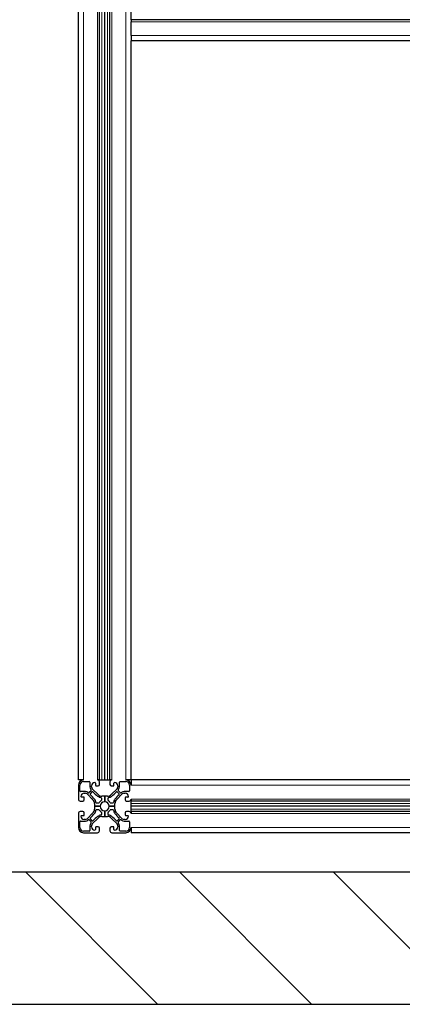
# Model space of a CAD drawing. Units: millimetres. Extents: x 0 to 13650, y 0 to 19305.
# Drawn here: x 5178 to 5468, y 4173 to 4919 of the extents above; entities that cross this region are included whole.
import ezdxf

# ---------------------------------------------------------------- set-up
doc = ezdxf.new("R2010")
doc.units = ezdxf.units.MM
doc.header["$LTSCALE"] = 65
doc.layers.add('Schraffur (ISO)', color=1, linetype='Continuous', lineweight=5, true_color=0xff0000)
doc.layers.add('Tangential', color=7, linetype='Continuous', lineweight=9, true_color=0xbfbfbf)
doc.layers.add('Sichtbar (ISO)', color=7, linetype='Continuous', lineweight=25)

msp = doc.modelspace()

# ---------------------------------------------------------------- hatches: boundary and pattern name
at = {"layer": 'Schraffur (ISO)'}
h = msp.add_hatch(dxfattribs=at)
h.set_pattern_fill('ANSI31', color=256, scale=660.4, angle=270.00021, style=0)
h.set_pattern_definition([(315.0002, (0, 0), (58.37145, 58.3719), [])])
h.paths.add_polyline_path([(2500.18, 6797.41), (2350.18, 6797.41), (2350.18, 4173.49), (12150.18, 4173.49), (12150.18, 6797.41), (12000.18, 6797.41), (12000.18, 4273.49), (2500.18, 4273.49)])

# ---------------------------------------------------------------- linework, layer by layer
at = {"layer": 'Sichtbar (ISO)'}
for p, q in [((5222.68, 4343.49), (5222.68, 6063.49)), ((5238.68, 4343.49), (5238.68, 6063.49)), ((5242.68, 4343.49), (5242.68, 6063.49)), ((5242.68, 4343.49), (5242.68, 6063.49)), ((5242.68, 4343.49), (5242.68, 6063.49)), ((5246.68, 4343.49), (5246.68, 6063.49)), ((5262.68, 4919.49), (5262.68, 4927.49)), ((5262.68, 4919.49), (5262.68, 4917.99)), ((5982.68, 4919.49), (5262.68, 4919.49)), ((5262.68, 4907.49), (5262.68, 4917.99)), ((5262.68, 4907.49), (5262.68, 4903.49)), ((5982.68, 4903.49), (5262.68, 4903.49)), ((5262.68, 4343.49), (5262.68, 4903.49)), ((5226.68, 4343.49), (5222.68, 4343.49)), ((5226.68, 4342.29), (5230.98, 4342.29)), ((5231.48, 4341.79), (5231.48, 4338.18)), ((5238.68, 4343.49), (5237.18, 4343.49)), ((5238.68, 4343.49), (5240.53, 4343.49)), ((5238.68, 4339.99), (5238.68, 4341.99)), ((5240.53, 4343.49), (5242.68, 4343.49)), ((5242.68, 4343.49), (5244.82, 4343.49)), ((5242.68, 4343.49), (5242.68, 4343.49)), ((5244.82, 4343.49), (5246.68, 4343.49)), ((5248.18, 4343.49), (5246.68, 4343.49)), ((5246.68, 4341.99), (5246.68, 4339.99)), ((5253.88, 4338.18), (5253.88, 4341.79)), ((5254.38, 4342.29), (5258.68, 4342.29)), ((5262.68, 4343.49), (5258.68, 4343.49)), ((5262.68, 4343.49), (5262.68, 4339.49)), ((5982.68, 4343.49), (5262.68, 4343.49)), ((5222.68, 4339.49), (5222.68, 4328.99)), ((5223.88, 4335.19), (5223.88, 4339.49)), ((5227.99, 4334.69), (5224.38, 4334.69)), ((5232.32, 4335.28), (5230.89, 4333.85)), ((5231.81, 4332.99), (5233.18, 4334.36)), ((5232.14, 4336.23), (5232.37, 4335.93)), ((5232.68, 4338.27), (5232.68, 4338.99)), ((5237.7, 4332.41), (5233.26, 4336.86)), ((5235.68, 4340.99), (5235.68, 4339.49)), ((5236.18, 4338.99), (5237.68, 4338.99)), ((5252.09, 4336.86), (5247.65, 4332.41)), ((5247.68, 4338.99), (5249.18, 4338.99)), ((5249.68, 4339.49), (5249.68, 4340.99)), ((5252.18, 4334.36), (5253.55, 4332.99)), ((5252.68, 4338.99), (5252.68, 4338.27)), ((5252.99, 4335.93), (5253.21, 4336.23)), ((5254.46, 4333.85), (5253.03, 4335.28)), ((5260.98, 4334.69), (5257.36, 4334.69)), ((5261.48, 4339.49), (5261.48, 4335.19)), ((5224.18, 4327.49), (5226.18, 4327.49)), ((5226.68, 4330.49), (5225.18, 4330.49)), ((5227.18, 4333.49), (5227.9, 4333.49)), ((5227.18, 4328.49), (5227.18, 4329.99)), ((5229.31, 4332.91), (5233.76, 4328.46)), ((5230.24, 4333.8), (5229.94, 4334.03)), ((5240.17, 4329.67), (5240.17, 4328.1)), ((5242.68, 4331.24), (5240.53, 4331.24)), ((5244.82, 4331.24), (5242.68, 4331.24)), ((5242.68, 4331.24), (5242.68, 4326.89)), ((5242.68, 4326.89), (5242.68, 4331.24)), ((5245.18, 4328.11), (5245.18, 4329.68)), ((5251.6, 4328.46), (5256.04, 4332.91)), ((5255.41, 4334.03), (5255.12, 4333.8)), ((5257.46, 4333.49), (5258.18, 4333.49)), ((5258.18, 4329.99), (5258.18, 4328.49)), ((5260.18, 4330.49), (5258.68, 4330.49)), ((5259.18, 4327.49), (5261.18, 4327.49)), ((5262.68, 4328.99), (5262.68, 4327.49)), ((5262.68, 4325.64), (5262.68, 4327.49)), ((5982.68, 4327.49), (5262.68, 4327.49)), ((5226.18, 4319.49), (5224.18, 4319.49)), ((5234.93, 4325.64), (5234.93, 4323.49)), ((5234.93, 4323.49), (5239.28, 4323.49)), ((5234.93, 4323.49), (5234.93, 4321.35)), ((5239.28, 4323.49), (5234.93, 4323.49)), ((5238.06, 4325.99), (5236.49, 4325.99)), ((5236.5, 4320.99), (5238.06, 4320.99)), ((5242.68, 4320.09), (5242.68, 4315.74)), ((5242.68, 4315.74), (5242.68, 4320.09)), ((5246.08, 4323.49), (5250.43, 4323.49)), ((5250.43, 4323.49), (5246.08, 4323.49)), ((5248.86, 4325.99), (5247.29, 4325.99)), ((5247.29, 4320.99), (5248.86, 4320.99)), ((5250.43, 4323.49), (5250.43, 4325.64)), ((5250.43, 4321.35), (5250.43, 4323.49)), ((5261.18, 4319.49), (5259.18, 4319.49)), ((5262.68, 4323.49), (5262.68, 4325.64)), ((5982.68, 4323.49), (5262.68, 4323.49)), ((5262.68, 4323.49), (5262.68, 4323.49)), ((5982.68, 4323.49), (5262.68, 4323.49)), ((5262.68, 4321.35), (5262.68, 4323.49)), ((5982.68, 4323.49), (5262.68, 4323.49)), ((5262.68, 4319.49), (5262.68, 4321.35)), ((5262.68, 4319.49), (5262.68, 4317.99)), ((5982.68, 4319.49), (5262.68, 4319.49)), ((5222.68, 4317.99), (5222.68, 4307.49)), ((5224.38, 4312.29), (5227.99, 4312.29)), ((5225.18, 4316.49), (5226.68, 4316.49)), ((5227.18, 4316.99), (5227.18, 4318.49)), ((5227.9, 4313.49), (5227.18, 4313.49)), ((5233.75, 4318.52), (5229.31, 4314.08)), ((5229.94, 4312.95), (5230.24, 4313.18)), ((5230.89, 4313.14), (5232.32, 4311.71)), ((5233.18, 4312.62), (5231.81, 4313.99)), ((5233.26, 4310.13), (5237.7, 4314.57)), ((5240.18, 4318.88), (5240.18, 4317.31)), ((5240.53, 4315.74), (5242.68, 4315.74)), ((5242.68, 4315.74), (5244.82, 4315.74)), ((5245.18, 4317.31), (5245.18, 4318.88)), ((5247.65, 4314.57), (5252.09, 4310.13)), ((5256.04, 4314.08), (5251.6, 4318.52)), ((5253.55, 4313.99), (5252.18, 4312.62)), ((5253.03, 4311.71), (5254.46, 4313.14)), ((5255.12, 4313.18), (5255.41, 4312.95)), ((5257.36, 4312.29), (5260.98, 4312.29)), ((5258.18, 4313.49), (5257.45, 4313.49)), ((5258.18, 4318.49), (5258.18, 4316.99)), ((5258.68, 4316.49), (5260.18, 4316.49)), ((5223.88, 4307.49), (5223.88, 4311.79)), ((5230.98, 4304.69), (5226.68, 4304.69)), ((5231.48, 4308.81), (5231.48, 4305.19)), ((5232.37, 4311.05), (5232.14, 4310.75)), ((5232.68, 4307.99), (5232.68, 4308.71)), ((5235.68, 4307.49), (5235.68, 4305.99)), ((5237.68, 4307.99), (5236.18, 4307.99)), ((5238.68, 4304.99), (5238.68, 4306.99)), ((5246.68, 4306.99), (5246.68, 4304.99)), ((5249.18, 4307.99), (5247.68, 4307.99)), ((5249.68, 4305.99), (5249.68, 4307.49)), ((5252.68, 4308.71), (5252.68, 4307.99)), ((5253.21, 4310.75), (5252.99, 4311.05)), ((5253.88, 4305.19), (5253.88, 4308.81)), ((5258.68, 4304.69), (5254.38, 4304.69)), ((5261.48, 4311.79), (5261.48, 4307.49)), ((5262.68, 4307.49), (5262.68, 4303.49)), ((5226.68, 4303.49), (5237.18, 4303.49)), ((5248.18, 4303.49), (5258.68, 4303.49)), ((5982.68, 4303.49), (5262.68, 4303.49)), ((12000.18, 4273.49), (2500.18, 4273.49)), ((2350.18, 4173.49), (12150.18, 4173.49))]:
    msp.add_line(p, q, dxfattribs=at)
for centre, radius, start, end in [((5226.68, 4339.49), 4, 90, 180), ((5226.68, 4339.49), 2.8, 90, 180), ((5230.98, 4341.79), 0.5, 0, 90), ((5237.18, 4341.99), 1.5, 0, 90), ((5248.18, 4341.99), 1.5, 90, 180), ((5254.38, 4341.79), 0.5, 90, 180), ((5258.68, 4339.49), 4, 0, 90), ((5258.68, 4339.49), 2.8, 0, 90), ((5224.38, 4335.19), 0.5, 180, 270), ((5227.99, 4331.49), 3.2, 52.47131, 90), ((5234.68, 4338.18), 3.2, 180, 217.52874), ((5231.97, 4335.63), 0.5, 314.99872, 37.52874), ((5235.18, 4338.99), 2.5, 90.00397, 180), ((5234.68, 4338.27), 2, 180, 224.99872), ((5233.53, 4334.01), 0.5, 42.18652, 134.99872), ((5253.31, 4351.94), 26.2, 222.18652, 232.33018), ((5235.18, 4340.99), 0.5, 0, 90.00397), ((5236.18, 4339.49), 0.5, 180, 270), ((5237.68, 4339.99), 1, 270, 0), ((5247.68, 4339.99), 1, 180, 270), ((5232.04, 4351.94), 26.2, 307.66994, 317.81356), ((5249.18, 4339.49), 0.5, 270, 0), ((5250.18, 4340.99), 0.5, 90.00696, 180), ((5250.18, 4338.99), 2.5, 0, 90.00696), ((5251.82, 4334.01), 0.5, 44.99872, 137.81356), ((5250.68, 4338.27), 2, 314.99872, 0), ((5253.38, 4335.63), 0.5, 142.47131, 224.99872), ((5250.68, 4338.18), 3.2, 322.47131, 0), ((5257.36, 4331.49), 3.2, 90, 127.52874), ((5260.98, 4335.19), 0.5, 270, 0), ((5224.18, 4328.99), 1.5, 180, 270), ((5227.18, 4330.99), 2.5, 90, 180.00696), ((5225.18, 4330.99), 0.5, 180.00696, 270), ((5226.18, 4328.49), 1, 270, 0), ((5226.68, 4329.99), 0.5, 0, 90), ((5227.9, 4331.49), 2, 44.99872, 90), ((5230.54, 4334.2), 0.5, 232.47131, 314.99872), ((5232.16, 4332.64), 0.5, 134.99872, 227.81356), ((5214.23, 4312.85), 26.2, 37.66994, 47.81356), ((5230.93, 4325.64), 4, 0, 44.99872), ((5230.85, 4325.69), 5.2, 8.12325, 37.66994), ((5240.48, 4335.32), 5.2, 232.33018, 261.87565), ((5240.53, 4335.24), 4, 224.99872, 270), ((5242.67, 4323.49), 5, 123.03712, 146.9647), ((5242.68, 4323.49), 3.4, 90.00021, 179.99078), ((5239.67, 4329.67), 0.5, 0, 81.87565), ((5239.67, 4328.1), 0.5, 303.03712, 0), ((5242.68, 4323.49), 3.4, 0.00021, 89.99078), ((5244.82, 4335.24), 4, 270, 314.99872), ((5245.68, 4329.68), 0.5, 98.12325, 180), ((5245.68, 4328.11), 0.5, 180, 236.9647), ((5242.68, 4323.5), 5, 33.03712, 56.9647), ((5244.87, 4335.32), 5.2, 278.12325, 307.66994), ((5254.5, 4325.69), 5.2, 142.33018, 171.87565), ((5271.12, 4312.86), 26.2, 132.18652, 142.33018), ((5254.43, 4325.64), 4, 134.99872, 180), ((5253.19, 4332.64), 0.5, 312.18652, 44.99872), ((5254.81, 4334.2), 0.5, 224.99872, 307.52874), ((5257.46, 4331.49), 2, 90, 134.99872), ((5258.18, 4330.99), 2.5, 0.00397, 90), ((5258.68, 4329.99), 0.5, 90, 180), ((5259.18, 4328.49), 1, 180, 270), ((5260.18, 4330.99), 0.5, 270, 0.00397), ((5261.18, 4328.99), 1.5, 270, 0), ((5224.18, 4317.99), 1.5, 90, 180), ((5226.18, 4318.49), 1, 0, 90), ((5230.93, 4321.35), 4, 314.99872, 0), ((5230.85, 4321.3), 5.2, 322.33018, 351.87565), ((5236.49, 4326.49), 0.5, 188.12325, 270), ((5236.5, 4320.49), 0.5, 90, 171.87565), ((5238.06, 4326.49), 0.5, 270, 326.9647), ((5238.06, 4320.49), 0.5, 33.03712, 90), ((5242.68, 4323.49), 5, 213.03712, 236.9647), ((5242.68, 4323.49), 3.4, 180.00021, 269.99078), ((5242.68, 4323.49), 3.4, 270.00021, 359.99078), ((5242.68, 4323.49), 5, 303.03712, 326.9647), ((5247.29, 4326.49), 0.5, 213.03712, 270), ((5247.29, 4320.49), 0.5, 90, 146.9647), ((5248.86, 4326.49), 0.5, 270, 351.87565), ((5248.86, 4320.49), 0.5, 8.12325, 90), ((5254.5, 4321.3), 5.2, 188.12325, 217.66994), ((5254.43, 4321.35), 4, 180, 224.99872), ((5259.18, 4318.49), 1, 90, 180), ((5261.18, 4317.99), 1.5, 0, 90), ((5224.38, 4311.79), 0.5, 90, 180), ((5225.18, 4315.99), 0.5, 90, 180.00397), ((5227.18, 4315.99), 2.5, 180.00397, 270), ((5226.68, 4316.99), 0.5, 270, 0), ((5227.9, 4315.49), 2, 270, 314.99872), ((5227.99, 4315.49), 3.2, 270, 307.52874), ((5230.54, 4312.79), 0.5, 44.99872, 127.52874), ((5232.16, 4314.35), 0.5, 132.18652, 224.99872), ((5214.23, 4334.13), 26.2, 312.18652, 322.33018), ((5233.53, 4312.97), 0.5, 224.99872, 317.81356), ((5253.32, 4295.04), 26.2, 127.66994, 137.81356), ((5240.48, 4311.67), 5.2, 98.12325, 127.66994), ((5240.53, 4311.74), 4, 90, 134.99872), ((5239.68, 4317.31), 0.5, 278.12325, 0), ((5239.68, 4318.88), 0.5, 0, 56.9647), ((5244.82, 4311.74), 4, 44.99872, 90), ((5245.68, 4318.88), 0.5, 123.03712, 180), ((5245.68, 4317.31), 0.5, 180, 261.87565), ((5244.87, 4311.67), 5.2, 52.33018, 81.87565), ((5232.04, 4295.05), 26.2, 42.18652, 52.33018), ((5271.12, 4334.13), 26.2, 217.66994, 227.81356), ((5251.82, 4312.98), 0.5, 222.18652, 314.99872), ((5253.19, 4314.35), 0.5, 314.99872, 47.81356), ((5254.81, 4312.79), 0.5, 52.47131, 134.99872), ((5257.36, 4315.49), 3.2, 232.47131, 270), ((5257.45, 4315.49), 2, 224.99872, 270), ((5258.68, 4316.99), 0.5, 180, 270), ((5258.18, 4315.99), 2.5, 270, 0.00696), ((5260.18, 4315.99), 0.5, 0.00696, 90), ((5260.98, 4311.79), 0.5, 0, 90), ((5226.68, 4307.49), 4, 180, 270), ((5226.68, 4307.49), 2.8, 180, 270), ((5230.98, 4305.19), 0.5, 270, 0), ((5234.68, 4308.81), 3.2, 142.47131, 180), ((5231.97, 4311.36), 0.5, 322.47131, 44.99872), ((5234.68, 4308.71), 2, 134.99872, 180), ((5235.18, 4307.99), 2.5, 180, 270.00696), ((5235.18, 4305.99), 0.5, 270.00696, 0), ((5236.18, 4307.49), 0.5, 90, 180), ((5237.18, 4304.99), 1.5, 270, 0), ((5237.68, 4306.99), 1, 0, 90), ((5247.68, 4306.99), 1, 90, 180), ((5248.18, 4304.99), 1.5, 180, 270), ((5249.18, 4307.49), 0.5, 0, 90), ((5250.18, 4305.99), 0.5, 180, 270.00397), ((5250.18, 4307.99), 2.5, 270.00397, 0), ((5250.68, 4308.71), 2, 0, 44.99872), ((5253.38, 4311.36), 0.5, 134.99872, 217.52874), ((5250.68, 4308.81), 3.2, 0, 37.52874), ((5254.38, 4305.19), 0.5, 180, 270), ((5258.68, 4307.49), 2.8, 270, 0), ((5258.68, 4307.49), 4, 270, 0)]:
    msp.add_arc(centre, radius, start, end, dxfattribs=at)
at = {"layer": 'Tangential'}
for p, q in [((5226.68, 4343.49), (5226.68, 6063.49)), ((5237.18, 4343.49), (5237.18, 6063.49)), ((5240.53, 4343.49), (5240.53, 6063.49)), ((5244.82, 4343.49), (5244.82, 6063.49)), ((5248.18, 4343.49), (5248.18, 6063.49)), ((5258.68, 4343.49), (5258.68, 6063.49)), ((5982.68, 4917.99), (5262.68, 4917.99)), ((5982.68, 4907.49), (5262.68, 4907.49)), ((5982.68, 4339.49), (5262.68, 4339.49)), ((5982.68, 4328.99), (5262.68, 4328.99)), ((5982.68, 4325.64), (5262.68, 4325.64)), ((5982.68, 4321.35), (5262.68, 4321.35)), ((5982.68, 4317.99), (5262.68, 4317.99)), ((5982.68, 4307.49), (5262.68, 4307.49))]:
    msp.add_line(p, q, dxfattribs=at)

doc.saveas('drawing.dxf')
